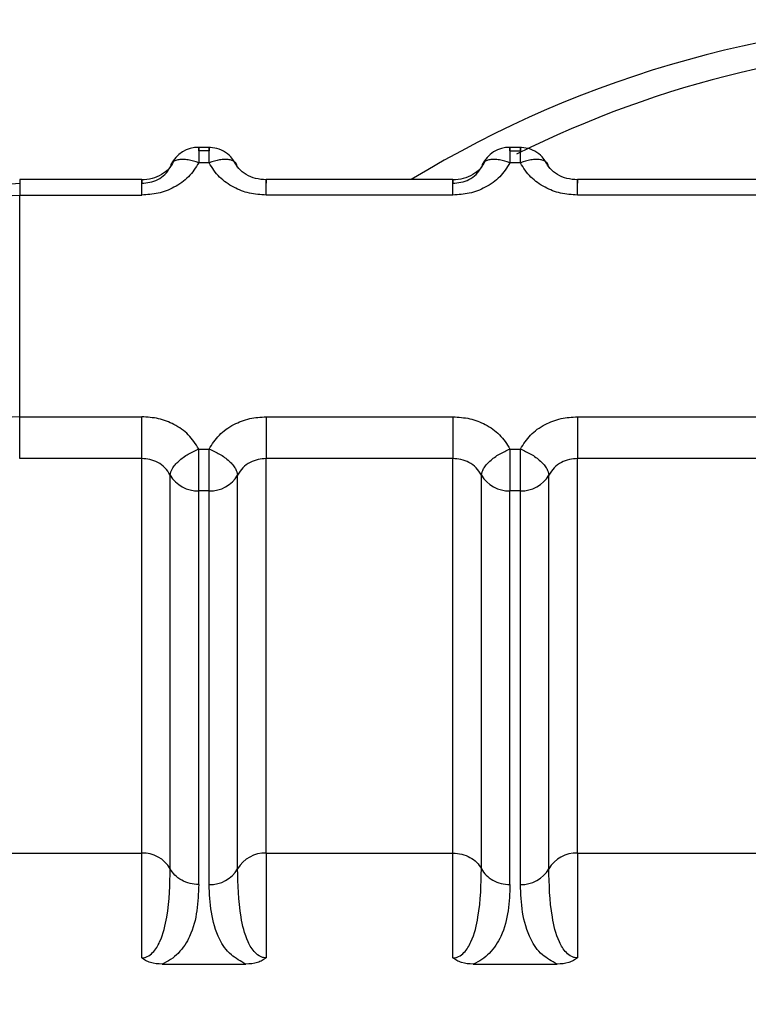
# Model space of a CAD drawing. Units: inches. Extents: x 0.4 to 16.6, y 0.2 to 10.8.
# Drawn here: x 6.2 to 6.2, y 4.1 to 4.2 of the extents above; entities that cross this region are included whole.
import ezdxf

# ---------------------------------------------------------------- set-up
doc = ezdxf.new("R2010")
doc.units = ezdxf.units.IN
doc.header["$MEASUREMENT"] = 0

msp = doc.modelspace()

# ---------------------------------------------------------------- linework, layer by layer
at = {"color": 7, "linetype": 'Continuous', "lineweight": 25}
for p, q in [((6.211770832938805, 4.153812959044832), (6.211671825466239, 4.153812959063092)), ((6.21167417243706, 4.153780800645089), (6.21167417242899, 4.153812959062662)), ((6.21167417242899, 4.153812959062662), (6.211674172377125, 4.153673068030901)), ((6.211768081167181, 4.153780801386861), (6.21167417243706, 4.153780800645089)), ((6.214582981420243, 4.153812958526205), (6.214483973947672, 4.153812958544465)), ((6.214486320918495, 4.153780800202964), (6.214486320910429, 4.153812958544035)), ((6.214486320910429, 4.153812958544035), (6.214486320858566, 4.153673067512274)), ((6.214486320918495, 4.153780800202964), (6.214580229648546, 4.153780800954667)), ((6.211768081107324, 4.153673068013261), (6.211674172377132, 4.153673068030904)), ((6.214580229588763, 4.153673067494633), (6.214486320858572, 4.153673067512277)), ((6.211158697019084, 4.153520932189504), (6.210056641876599, 4.153520932392748)), ((6.210056641876599, 4.153520932392748), (6.210056641824736, 4.153381041356528)), ((6.213970845500524, 4.153520931670877), (6.212283556389243, 4.153520931982053)), ((6.216782993981964, 4.153520931152251), (6.215095704870683, 4.153520931463427)), ((6.210056641824736, 4.153381041356528), (6.211158696969968, 4.153381041153284)), ((6.210056645706163, 4.151376907057541), (6.210056646209902, 4.153381041356531)), ((6.213970845451408, 4.153381040639122), (6.212283556368914, 4.153381040950303)), ((6.216782993932848, 4.153381040120496), (6.215095704850353, 4.153381040431676)), ((6.210056645478168, 4.150998854904097), (6.210056645720906, 4.151376907053449)), ((6.210056645715405, 4.15137690705754), (6.211158696476784, 4.151376906851206)), ((6.212283555875729, 4.151376906642399), (6.213970844958225, 4.151376906331219)), ((6.215095704357169, 4.151376906123773), (6.216782993439664, 4.151376905812592)), ((6.211674171738375, 4.151084879786888), (6.211768080468565, 4.151084879769244)), ((6.214486320219814, 4.151084879268261), (6.214580228950006, 4.151084879250618)), ((6.211158698590038, 4.150998852741999), (6.210056641270278, 4.150998854904096)), ((6.211158696358399, 4.147431357037179), (6.211158696419383, 4.150998852741999)), ((6.212283552867152, 4.147431358743362), (6.212283550055954, 4.150998852390409)), ((6.213970849239814, 4.150998852079232), (6.212283555815799, 4.150998852390409)), ((6.213970844839325, 4.14743135842809), (6.213970844900822, 4.150998852217458)), ((6.215095701348591, 4.147431358224736), (6.215095698537394, 4.150998851871782)), ((6.216782997721254, 4.150998851560604), (6.215095704297238, 4.150998851871781)), ((6.211416434188008, 4.147289317697092), (6.211416434249367, 4.150848862426492)), ((6.212025822794915, 4.147289330948984), (6.212025822856275, 4.150848871979372)), ((6.214228582669444, 4.147289317178473), (6.214228582730803, 4.150848861907873)), ((6.214837971276355, 4.147289330430357), (6.214837971337714, 4.150848871460742)), ((6.211768080408639, 4.150706827663514), (6.211674171678591, 4.150706827680834)), ((6.211674171617208, 4.147147284858696), (6.211674171678567, 4.150706827580364)), ((6.211768080347279, 4.147147284845278), (6.211768080408639, 4.150706827663514)), ((6.214580228890079, 4.150706827144887), (6.21448632016003, 4.150706827162207)), ((6.214486320098648, 4.147147284340069), (6.214486320160008, 4.150706827061737)), ((6.214580228828719, 4.147147284326652), (6.214580228890079, 4.150706827144887)), ((6.206415277542037, 4.147431358850808), (6.211158696358399, 4.147431357037179)), ((6.211158696281649, 4.146483691179078), (6.211158696358399, 4.147431357037179)), ((6.212283552867156, 4.147431354920246), (6.2122835557056, 4.14648366571829)), ((6.212283554325008, 4.147431354920254), (6.213970844840352, 4.147431354609077)), ((6.213970844763089, 4.146483690660459), (6.213970844840352, 4.14743135460907)), ((6.215095701348595, 4.14743135440162), (6.215095704187039, 4.146483665199663)), ((6.215095702806448, 4.147431354401627), (6.216782993321798, 4.147431354090451)), ((6.211342355367061, 4.146426302204491), (6.212099896572146, 4.146426302109813)), ((6.2141545038485, 4.146426301685864), (6.214912045053585, 4.146426301591185))]:
    msp.add_line(p, q, dxfattribs=at)
for centre, radius, start, end in [((6.218751497598329, 4.145047131609823), 0.009920127681586899, 58.67174581192794, 121.3282330546804), ((6.218752253392135, 4.145361053988279), 0.009384773509214064, 64.10532119395654, 116.6345717891415), ((6.211674172377133, 4.153531744214517), 0.0002812148481474167, 89.99998943460142, 153.2106247319486), ((6.214486320858573, 4.15353174369589), 0.0002812148481482173, 89.99998943478236, 153.2106247316255), ((6.211664123515932, 4.150993455203873), 0.0002868036961601359, 210.2735403031387, 272.0077675463984), ((6.211778129135439, 4.150993452174748), 0.0002868023923134046, 267.9921105476944, 329.7276541765113), ((6.214476271997366, 4.150993454685238), 0.0002868036961509105, 210.273540302143, 272.0077675477081), ((6.214590277616883, 4.15099345165611), 0.0002868023923058613, 267.9921105467519, 329.72765417729), ((6.211168744189903, 4.147144730281783), 0.0002868028169786149, 30.27396640807232, 92.0077075116688), ((6.21227350853372, 4.14714472741495), 0.0002868072646604694, 87.99302287823375, 149.722823650751), ((6.215085657015161, 4.147144726896323), 0.0002868072646607305, 87.99302287877192, 149.722823650751), ((6.211778129074086, 4.147433911144346), 0.0002868023922992111, 267.9921105461701, 329.7276541781581), ((6.214590277555527, 4.147433910625721), 0.0002868023922997873, 267.9921105458217, 329.7276541776089)]:
    msp.add_arc(centre, radius, start, end, dxfattribs=at)
for points, knots in [([(6.211997197338826, 4.153681400221294), (6.211987157180237, 4.153696980980054), (6.211961711392337, 4.153736468870535), (6.211899301867621, 4.153780806685678), (6.211820542898677, 4.153811537166691), (6.21176573913626, 4.153811141253139), (6.211738947747342, 4.153810947706684)], [0, 0, 0, 0, 0.1806146688343095, 0.4577499961270873, 0.7349154491642453, 1, 1, 1, 1]), ([(6.211768081107323, 4.153673068013259), (6.211768081072065, 4.153673073522622), (6.21176808095338, 4.153673092067737), (6.211768080871142, 4.153673159259559), (6.211768080522798, 4.153673408494526), (6.21176808016954, 4.153674380168169), (6.211768079085142, 4.153678205103275), (6.211768078290254, 4.15369319348669), (6.211768077313181, 4.153724518604141), (6.211768081543646, 4.153769690077893), (6.211768068963095, 4.15380173896409), (6.211768108017991, 4.153813861988979), (6.211768755320318, 4.153813157961511), (6.211768343717616, 4.153793402728853), (6.211768081167107, 4.153780801386864)], [0, 0, 0, 0, 4.465778000766096e-05, 0.0001503229228480268, 0.0005446760849809155, 0.002065474280658715, 0.008035420362176193, 0.03168755479992962, 0.1257677019681344, 0.2820295287208087, 0.5001197719194254, 0.6330134304141021, 0.765908944267932, 0.9999999999999999, 0.9999999999999999, 0.9999999999999999, 0.9999999999999999]), ([(6.214809345820265, 4.153681399702669), (6.214799305661678, 4.153696980461426), (6.214773859873779, 4.153736468351905), (6.214711450349065, 4.153780806167049), (6.21463269138012, 4.153811536648065), (6.2145778876177, 4.153811140734512), (6.214551096228782, 4.153810947188057)], [0, 0, 0, 0, 0.180614668802391, 0.4577499961054421, 0.7349154491537352, 1, 1, 1, 1]), ([(6.214580229588763, 4.153673067494632), (6.214580229553504, 4.153673073003994), (6.214580229434819, 4.153673091549108), (6.214580229352581, 4.153673158740927), (6.214580229004237, 4.153673407975889), (6.214580228650981, 4.153674379649523), (6.21458022756658, 4.153678204584613), (6.214580226771698, 4.15369319296801), (6.214580225794618, 4.153724518085462), (6.214580230025088, 4.15376968955924), (6.214580217444534, 4.15380173844546), (6.21458025649943, 4.153813861470352), (6.214580903801758, 4.153813157442884), (6.214580492199056, 4.153793402210227), (6.214580229648546, 4.153780800868237)], [0, 0, 0, 0, 4.465777303150344e-05, 0.0001503229097116769, 0.0005446760598187283, 0.002065474232625704, 0.008035420273106627, 0.03168755464776987, 0.1257677017658485, 0.2820295285691087, 0.5001197719177469, 0.6330134304113109, 0.765908944264055, 1, 1, 1, 1]), ([(6.2114468486894, 4.1536852292338), (6.211434148927158, 4.153662522261841), (6.211408521415322, 4.153616700680178), (6.211339469833234, 4.153563676282087), (6.211254074736872, 4.153526240451268), (6.211189105373243, 4.153521239128849), (6.211156337593354, 4.153518716674832)], [0, 0, 0, 0, 0.2433798049269419, 0.491128787506312, 0.7433470338783689, 0.9999999999999999, 0.9999999999999999, 0.9999999999999999, 0.9999999999999999]), ([(6.211674172377596, 4.153673068032223), (6.211642073557393, 4.153683300157764), (6.211591400968471, 4.153699453034663), (6.211532105062493, 4.153704328167595), (6.211491006354604, 4.153701574293834), (6.211458588224387, 4.153692139434861), (6.211426311199767, 4.153671935705048), (6.211420332177988, 4.153647380707573), (6.211416430495525, 4.153631357049094)], [0, 0, 0, 0, 0.239695168583874, 0.3783931829109621, 0.4999918846069472, 0.6346661407694122, 0.7615970029251042, 1, 1, 1, 1]), ([(6.212025812746621, 4.153631357387987), (6.212021881622861, 4.153647437371426), (6.212015837816477, 4.153672159133579), (6.211983332035162, 4.153692218635318), (6.211950062773973, 4.153701861395126), (6.211909026191839, 4.153704243260133), (6.211849529294268, 4.15369907180037), (6.211800182212232, 4.153683312896428), (6.211768084747267, 4.153673062627389)], [0, 0, 0, 0, 0.2396914067952693, 0.3685074659478931, 0.4999919434789321, 0.6314776572904037, 0.7602972152294325, 0.9999999999999999, 0.9999999999999999, 0.9999999999999999, 0.9999999999999999]), ([(6.212283556415198, 4.153518616227555), (6.212250977114156, 4.153521320857291), (6.212186378143509, 4.153526683657943), (6.21210161751739, 4.153564273333648), (6.212033094052246, 4.153617228283468), (6.212007643137266, 4.153662863445478), (6.211995030176, 4.153685479313367)], [0, 0, 0, 0, 0.256635111770876, 0.5088618700383026, 0.7566018269054147, 1, 1, 1, 1]), ([(6.214258997169105, 4.153685228714011), (6.214246297406929, 4.153662521742247), (6.214220669895227, 4.153616700160984), (6.214151618313562, 4.153563675763375), (6.214066223217732, 4.153526239932918), (6.214001253854498, 4.15352123861059), (6.213968486074809, 4.153518716156621)], [0, 0, 0, 0, 0.2433798049440674, 0.4911287875146582, 0.7433470338749197, 1, 1, 1, 1]), ([(6.214486320859036, 4.153673067513596), (6.214454222038833, 4.153683299639138), (6.214403549449917, 4.153699452516036), (6.214344253543936, 4.153704327648963), (6.214303154836045, 4.153701573775209), (6.214270736705825, 4.153692138916236), (6.214238459681206, 4.15367193518642), (6.214232480659427, 4.153647380188946), (6.214228578976964, 4.153631356530468)], [0, 0, 0, 0, 0.2396951685844553, 0.3783931828688295, 0.4999918846075753, 0.6346661407897607, 0.7615970029518194, 1, 1, 1, 1]), ([(6.21483796122806, 4.153631356869361), (6.214834030104302, 4.153647436852799), (6.214827986297917, 4.153672158614953), (6.214795480516602, 4.153692218116692), (6.214762211255414, 4.1537018608765), (6.214721174673279, 4.153704242741506), (6.214661677775707, 4.153699071281743), (6.214612330693672, 4.153683312377801), (6.214580233228707, 4.153673062108762)], [0, 0, 0, 0, 0.2396914067960256, 0.3685074659485305, 0.4999919434794897, 0.6314776572908685, 0.7602972152298271, 1, 1, 1, 1]), ([(6.215095704896637, 4.153518615708927), (6.215063125595596, 4.153521320338663), (6.214998526624949, 4.153526683139316), (6.21491376599883, 4.153564272815021), (6.214845242533687, 4.153617227764841), (6.214819791618707, 4.153662862926851), (6.214807178657439, 4.15368547879474)], [0, 0, 0, 0, 0.2566351117704196, 0.5088618700367713, 0.7566018269039742, 0.9999999999999999, 0.9999999999999999, 0.9999999999999999, 0.9999999999999999]), ([(6.211674172377596, 4.153673068032223), (6.211646411646712, 4.153628949035295), (6.211591097509761, 4.153541040534313), (6.21145833875899, 4.153448551707705), (6.211311008438425, 4.153390953909191), (6.211208638563299, 4.153384291461377), (6.211158696967221, 4.153381041156762)], [0, 0, 0, 0, 0.2657297914862513, 0.5294750393917768, 0.7704523181404831, 1, 1, 1, 1]), ([(6.211158697033738, 4.153488773049461), (6.211183232311495, 4.15349033601453), (6.211234073979426, 4.153493574769429), (6.211307050238049, 4.153520974372872), (6.211373967011985, 4.153566096171608), (6.211401987911189, 4.153609160667112), (6.21141643049543, 4.153631357049878)], [0, 0, 0, 0, 0.2255011755870346, 0.4672804604613178, 0.7254246992035831, 1, 1, 1, 1]), ([(6.212283556371434, 4.153381040950681), (6.21223220492002, 4.153384517365523), (6.212129812827147, 4.153391449153848), (6.211984055089759, 4.153448856009445), (6.211852026764873, 4.153540018185457), (6.211796574368193, 4.153627907566243), (6.211768081106827, 4.153673068014628)], [0, 0, 0, 0, 0.2360071180582178, 0.4705857786944953, 0.7279695976699554, 1, 1, 1, 1]), ([(6.214486320859036, 4.153673067513596), (6.214458560145889, 4.1536289485399), (6.214403246044458, 4.153541040085488), (6.214270487362643, 4.153448551254891), (6.214123157029628, 4.153390953404855), (6.214020787090253, 4.153384290948975), (6.213970845448661, 4.153381040639502)], [0, 0, 0, 0, 0.2657296466442087, 0.5294747491040223, 0.7704521113914611, 1, 1, 1, 1]), ([(6.213970845515179, 4.153488772530835), (6.213995380792936, 4.153490335495904), (6.214046222460872, 4.153493574250803), (6.214119198719497, 4.15352097385425), (6.214186115493429, 4.153566095652986), (6.21421413639263, 4.153609160148488), (6.21422857897687, 4.153631356531251)], [0, 0, 0, 0, 0.2255011756128549, 0.4672804604956865, 0.725424699229607, 1, 1, 1, 1]), ([(6.215095704852874, 4.153381040432054), (6.215044353401447, 4.153384516846897), (6.214941961308549, 4.153391448635225), (6.214796203571148, 4.153448855490839), (6.214664175246284, 4.153540017666858), (6.214608722849622, 4.153627907047627), (6.214580229588266, 4.153673067496002)], [0, 0, 0, 0, 0.23600711811775, 0.4705857788069783, 0.7279695977489197, 1, 1, 1, 1]), ([(6.20520406910452, 4.152403772602516), (6.205330884664883, 4.152492526267213), (6.205909157724414, 4.15289723885203), (6.207633006345618, 4.153351288817565), (6.20924887633873, 4.153442952535376), (6.210056641884666, 4.153488774781828)], [0, 0, 0, 0, 0.12317676747046, 0.5616803331124366, 1, 1, 1, 1]), ([(6.203316735010506, 4.150398150746407), (6.203388537216113, 4.150664672115096), (6.203514656687195, 4.151132812804735), (6.204116543595711, 4.151768559562231), (6.204878748791931, 4.152286273525069), (6.206087688125943, 4.152823490451391), (6.207816542957859, 4.153281649835105), (6.209318645227979, 4.153348296865694), (6.210056646209902, 4.15338104135653)], [0, 0, 0, 0, 0.1681950343853341, 0.2954319939823741, 0.4337545375003865, 0.5609423359052317, 0.7842856683808226, 1, 1, 1, 1]), ([(6.210056645706163, 4.15137690705754), (6.209318333043616, 4.151338953070616), (6.207816153324663, 4.151261731437693), (6.206087446625726, 4.150733530277786), (6.204878729619634, 4.150112608984796), (6.204116932306051, 4.1495151297359), (6.203514854865621, 4.148779779794796), (6.203388662145006, 4.148239328445689), (6.203316734401832, 4.147931280202921)], [0, 0, 0, 0, 0.2158044787558268, 0.4390783575734304, 0.5662324386626929, 0.704572331685067, 0.8316111630770749, 0.9999999999999999, 0.9999999999999999, 0.9999999999999999, 0.9999999999999999]), ([(6.211674171738872, 4.15108487978552), (6.211645678450764, 4.15113004026833), (6.211590226015817, 4.151217929694281), (6.211458197631514, 4.151309091853923), (6.2113124399238, 4.151366498656906), (6.211210047894395, 4.151373430439049), (6.211158696474264, 4.151376906850828)], [0, 0, 0, 0, 0.2720306175430906, 0.5294145086363029, 0.7639930235327713, 1, 1, 1, 1]), ([(6.211768080468103, 4.151084879767925), (6.211795841181238, 4.151128998741608), (6.211851155282649, 4.151216907195995), (6.211983913964426, 4.151309396026595), (6.212131244297448, 4.151366993876659), (6.212233614236859, 4.151373656332543), (6.212283555878476, 4.151376906642019)], [0, 0, 0, 0, 0.265729646563138, 0.5294747489427376, 0.77045211127675, 1, 1, 1, 1]), ([(6.213970844955703, 4.151376906330841), (6.214022196407143, 4.151373429915997), (6.214124588500066, 4.151366498127667), (6.214270346237479, 4.151309091272033), (6.21440237456232, 4.151217929096006), (6.214457826958967, 4.151130039715254), (6.214486320220312, 4.151084879266893)], [0, 0, 0, 0, 0.2360071181724946, 0.4705857789176744, 0.7279695978317119, 1, 1, 1, 1]), ([(6.214580228949542, 4.151084879249299), (6.214607989662693, 4.151128998223003), (6.214663303764138, 4.151216906677432), (6.214796062445976, 4.15130939550803), (6.214943392778988, 4.151366993358049), (6.215045762718339, 4.151373655813923), (6.215095704359916, 4.151376906123392)], [0, 0, 0, 0, 0.2657296466968475, 0.5294747492099993, 0.7704521114661697, 1, 1, 1, 1]), ([(6.211416440099068, 4.150848870461613), (6.211420371222777, 4.150867913809623), (6.211426415029087, 4.15089719152138), (6.211458920810353, 4.150941758172425), (6.211492190071534, 4.150976484040732), (6.211533226653692, 4.151009805430656), (6.211592723551323, 4.151049491922929), (6.211642070633423, 4.151070938837999), (6.21167416809843, 4.151084888834163)], [0, 0, 0, 0, 0.239691406705004, 0.3685074658467146, 0.4999919433862897, 0.6314776572197971, 0.7602972151868816, 1, 1, 1, 1]), ([(6.211674171678591, 4.15070682758036), (6.211673909128081, 4.150727830548976), (6.211673497525381, 4.150760757084248), (6.211674144827704, 4.150823183730051), (6.211674183882626, 4.150888489495897), (6.211674171302015, 4.150962278932449), (6.211674175532607, 4.151028140908869), (6.211674174555329, 4.151064181561808), (6.211674173760636, 4.151079705996056), (6.211674172676119, 4.151083565253629), (6.21167417232293, 4.151084539158426), (6.211674171974545, 4.151084788537349), (6.211674171892331, 4.15108485573587), (6.211674171773633, 4.151084874278767), (6.211674171738374, 4.151084879786919)], [0, 0, 0, 0, 0.2340910566590784, 0.3669865710356029, 0.4998802300529561, 0.7179707342072671, 0.8742326488862145, 0.9683127087643829, 0.9919647334370063, 0.9979346081214794, 0.9994553664917367, 0.9998496987094939, 0.9999553531222686, 1, 1, 1, 1]), ([(6.211768080408637, 4.150706827663512), (6.211768276379622, 4.15072770954032), (6.211768509186281, 4.15075251647784), (6.211768514055738, 4.150811289060869), (6.211767881351556, 4.150879732888735), (6.21176813485626, 4.150986066292157), (6.211768098597798, 4.151051941943786), (6.211768080468565, 4.1510848797696)], [0, 0, 0, 0, 0.2346234126517821, 0.2787243882427508, 0.5003624610918235, 0.7501812305459489, 1, 1, 1, 1]), ([(6.211768080468103, 4.151084881792372), (6.211800178691226, 4.151070933311768), (6.211849526937956, 4.151049488727135), (6.211909024777699, 4.151009804254149), (6.211950061946525, 4.150976484163027), (6.211983331666152, 4.150941759335943), (6.21201583794388, 4.150897193808161), (6.212021882185373, 4.150867916988664), (6.212025813592295, 4.150848874220271)], [0, 0, 0, 0, 0.2397027805648727, 0.3685223294596511, 0.5000080341737483, 0.6314925059709483, 0.7603085656195646, 1, 1, 1, 1]), ([(6.214228588580508, 4.150848869942986), (6.214232519704218, 4.150867913290996), (6.214238563510526, 4.150897191002754), (6.214271069291793, 4.150941757653798), (6.214304338552973, 4.150976483522106), (6.214345375135132, 4.15100980491203), (6.214404872032762, 4.151049491404302), (6.214454219114862, 4.151070938319372), (6.214486316579869, 4.151084888315536)], [0, 0, 0, 0, 0.23969140670561, 0.3685074658472782, 0.4999919433867697, 0.6314776572201336, 0.7602972151870344, 1, 1, 1, 1]), ([(6.214486320219814, 4.151084879268293), (6.214486320255074, 4.151084873760143), (6.21448632037377, 4.151084855217253), (6.214486320455984, 4.151084788018744), (6.214486320804369, 4.151084538639842), (6.214486321157557, 4.151083564735084), (6.214486322242072, 4.151079705477575), (6.214486323036762, 4.151064181043417), (6.214486324014041, 4.151028140390526), (6.21448631978345, 4.150962278414037), (6.214486332364066, 4.150888488977353), (6.214486293309147, 4.150823183211422), (6.214485646006819, 4.15076075656562), (6.214486057609521, 4.150727830030348), (6.21448632016003, 4.150706827061733)], [0, 0, 0, 0, 4.464685225294396e-05, 0.0001503012396645487, 0.0005446334079421879, 0.002065391684089504, 0.00803526619984217, 0.03168729061306388, 0.12576735028493, 0.2820292651716466, 0.5001197699426245, 0.6330134289655873, 0.7659089433477609, 1, 1, 1, 1]), ([(6.214580228890076, 4.150706827144885), (6.214580424861061, 4.150727709021693), (6.21458065766772, 4.150752515959216), (6.214580662537177, 4.150811288542246), (6.214580029832995, 4.150879732370113), (6.214580283337704, 4.15098606577353), (6.214580247079239, 4.151051941425159), (6.214580228950006, 4.151084879250973)], [0, 0, 0, 0, 0.2346234126512223, 0.2787243882707205, 0.5003624610918417, 0.7501812305459299, 1, 1, 1, 1]), ([(6.214580228949542, 4.151084881273746), (6.214612327172664, 4.151070932793137), (6.214661675419392, 4.151049488208498), (6.214721173259134, 4.151009803735507), (6.214762210427959, 4.150976483644382), (6.214795480147585, 4.150941758817297), (6.214827986425312, 4.150897193289511), (6.214834030666801, 4.15086791647001), (6.214837962073722, 4.150848873701616)], [0, 0, 0, 0, 0.2397027805654628, 0.3685223294601261, 0.5000080341741433, 0.631492505971194, 0.7603085656195989, 1, 1, 1, 1]), ([(6.211416431670076, 4.150848867132946), (6.211401989733465, 4.150872184258958), (6.211373969862494, 4.150917423542295), (6.211307053836845, 4.150964778689455), (6.211234076276343, 4.150993724112631), (6.211183232832697, 4.150997183354776), (6.211158696419383, 4.150998852741996)], [0, 0, 0, 0, 0.2745681359384401, 0.532709978538875, 0.7744916496101336, 1, 1, 1, 1]), ([(6.21228355006454, 4.150998852713948), (6.212259014557028, 4.150997183006011), (6.212208172927065, 4.150993723094978), (6.212135198025186, 4.150964778274614), (6.212068283988239, 4.150917424796563), (6.212040264237459, 4.150872187252233), (6.212025822350268, 4.15084887100231)], [0, 0, 0, 0, 0.2255075710405072, 0.4672889882394075, 0.7254310933210152, 1, 1, 1, 1]), ([(6.214228580151167, 4.150848866609103), (6.214214138214502, 4.150872183735038), (6.214186118343435, 4.150917423018211), (6.214119202317828, 4.150964778165132), (6.214046224757507, 4.150993723588125), (6.213995381314041, 4.150997182830246), (6.213970844900823, 4.150998852217454)], [0, 0, 0, 0, 0.2745681362229635, 0.5327099789189055, 0.7744916498958555, 0.9999999999999999, 0.9999999999999999, 0.9999999999999999, 0.9999999999999999]), ([(6.21509569854598, 4.150998852195318), (6.215071163038483, 4.150997182487381), (6.215020321408536, 4.150993722576348), (6.214947346506662, 4.150964777755997), (6.214880432469686, 4.150917424277941), (6.214852412718893, 4.150872186733593), (6.214837970831695, 4.150848870483655)], [0, 0, 0, 0, 0.2255075708888632, 0.4672889880375989, 0.7254310931702266, 1, 1, 1, 1]), ([(6.206415278535299, 4.147431359712563), (6.20736800137769, 4.147024639071266), (6.208794578794135, 4.146415628290942), (6.210579956685692, 4.14503680005314), (6.211301017931445, 4.144231830070352), (6.211658280573751, 4.143832993349172)], [0, 0, 0, 0, 0.5035749176094273, 0.7540373474711074, 0.9999999999999999, 0.9999999999999999, 0.9999999999999999, 0.9999999999999999]), ([(6.211158696281901, 4.146483691179059), (6.211167421497889, 4.146484298663718), (6.211185630641515, 4.146485566457595), (6.211222817230717, 4.146499972473396), (6.211278415141963, 4.146545766745282), (6.211347787008881, 4.146668841150757), (6.211410061525218, 4.146942188957079), (6.211413853558302, 4.14714874416961), (6.211416434187995, 4.147289313226514)], [0, 0, 0, 0, 0.01913128442844355, 0.03992615270415724, 0.09168764954951078, 0.2054190437833921, 0.4592559815792625, 1, 1, 1, 1]), ([(6.211674171617195, 4.147147283189404), (6.211647569249057, 4.147149124331279), (6.211593206650035, 4.147152886750363), (6.211518143218864, 4.147183372937911), (6.211454924038607, 4.147229090012071), (6.211429081447182, 4.147269526097977), (6.211416435289245, 4.147289313630904)], [0, 0, 0, 0, 0.2446738916662705, 0.4999971654584937, 0.7553219524018784, 1, 1, 1, 1]), ([(6.2122835557103, 4.146483665719323), (6.212274894661955, 4.146484242336894), (6.212256791489684, 4.146485447572887), (6.212219709898323, 4.146499822694043), (6.212164084853944, 4.146545521948555), (6.212094623486753, 4.14666859493938), (6.212032148576146, 4.146941954689416), (6.212028384758078, 4.147148642383389), (6.212025822795363, 4.147289330949055)], [0, 0, 0, 0, 0.01898070691814351, 0.03967314272758243, 0.09138814674704736, 0.205062524560157, 0.4589004741190936, 1, 1, 1, 1]), ([(6.21397084476334, 4.14648369066044), (6.21397956997933, 4.146484298145099), (6.213997779122958, 4.146485565938975), (6.21403496571216, 4.146499971954775), (6.214090563623394, 4.146545766226667), (6.214159935490319, 4.146668840632135), (6.214222210006652, 4.146942188438462), (6.214226002039738, 4.147148743650992), (6.214228582669429, 4.147289312707895)], [0, 0, 0, 0, 0.01913128443094357, 0.03992615270679633, 0.09168764954740634, 0.2054190437802971, 0.4592559815763834, 1, 1, 1, 1]), ([(6.21509570419174, 4.146483665200696), (6.215087043143394, 4.146484241818269), (6.215068939971122, 4.146485447054265), (6.215031858379761, 4.146499822175419), (6.214976233335382, 4.146545521429929), (6.214906771968193, 4.146668594420754), (6.214844297057585, 4.146941954170789), (6.214840533239517, 4.147148641864762), (6.214837971276802, 4.147289330430429)], [0, 0, 0, 0, 0.01898070692106258, 0.03967314273167433, 0.09138814674626536, 0.205062524559513, 0.4589004741188019, 0.9999999999999999, 0.9999999999999999, 0.9999999999999999, 0.9999999999999999]), ([(6.211674171617195, 4.147147284858697), (6.211668073892001, 4.146988825533549), (6.211659870134024, 4.146775637514814), (6.211521274012673, 4.146551715785997), (6.21142695542714, 4.146468683170064), (6.211369472502914, 4.14643988671495), (6.211342355367039, 4.146426302204479)], [0, 0, 0, 0, 0.6197536598533211, 0.8338042253123319, 0.9215983970054464, 1, 1, 1, 1]), ([(6.212099896571811, 4.146426302109298), (6.212052872265354, 4.146453394498163), (6.211942420733532, 4.146517029585556), (6.211785710800112, 4.146762096971519), (6.211775755034087, 4.146979609271622), (6.211768080347283, 4.147147284845278)], [0, 0, 0, 0, 0.1452029349219909, 0.3410552498450274, 1, 1, 1, 1]), ([(6.214486320098635, 4.147147284340071), (6.214480222373441, 4.146988825014923), (6.214472018615464, 4.146775636996188), (6.214333422494112, 4.146551715267371), (6.21423910390858, 4.146468682651437), (6.214181620984355, 4.146439886196323), (6.214154503848478, 4.146426301685852)], [0, 0, 0, 0, 0.6197536598533597, 0.8338042253123316, 0.9215983970053637, 1, 1, 1, 1]), ([(6.21491204505325, 4.146426301590671), (6.214865020746793, 4.146453393979536), (6.214754569214972, 4.14651702906693), (6.214597859281551, 4.146762096452892), (6.214587903515526, 4.146979608752995), (6.214580228828723, 4.147147284326651)], [0, 0, 0, 0, 0.1452029349225631, 0.3410552498455939, 1, 1, 1, 1]), ([(6.211342355367038, 4.146426301789798), (6.211306495322319, 4.146429073061235), (6.211254772668137, 4.146433070198307), (6.211193901649561, 4.146458207026055), (6.211170240309355, 4.146475334789636), (6.2111586962819, 4.146483691179059)], [0, 0, 0, 0, 0.5365476292417786, 0.7738882563137431, 1, 1, 1, 1]), ([(6.212283555710304, 4.146483665719321), (6.212271932778833, 4.146475255371715), (6.212248306911587, 4.14645815970557), (6.212187456729852, 4.146433002254327), (6.212135819517377, 4.146429053647063), (6.212099896571811, 4.146426306682288)], [0, 0, 0, 0, 0.2276119568790219, 0.4626655410145761, 1, 1, 1, 1]), ([(6.214154503848478, 4.146426301271172), (6.214118664065809, 4.146429067731042), (6.214066952456036, 4.146433059331509), (6.214006075301015, 4.146458188447512), (6.213982397793686, 4.146475327806527), (6.21397084476334, 4.146483690660439)], [0, 0, 0, 0, 0.5362397469732765, 0.7737162023814865, 1, 1, 1, 1]), ([(6.215095704191744, 4.146483665200694), (6.215084081528086, 4.14647525502846), (6.215060456207094, 4.146458159720149), (6.21499960624934, 4.146433001936841), (6.214947968687683, 4.146429053231069), (6.214912045053252, 4.146426306163661)], [0, 0, 0, 0, 0.227606995264129, 0.4626554188660451, 1, 1, 1, 1])]:
    msp.add_open_spline(points, degree=3, knots=knots, dxfattribs=at)
for points in [[(6.211158696967221, 4.153381041156758), (6.211158697454391, 4.153410008465515), (6.211158698428732, 4.153467943083029), (6.211158699886786, 4.153515887725872), (6.211158701339352, 4.153528077981663), (6.211158702300776, 4.153501874511313), (6.211158702781487, 4.153488772776138)], [(6.212283556371434, 4.153381040950687), (6.212283556376239, 4.1534100082439), (6.212283556385847, 4.153467942830325), (6.212283556396804, 4.153515887476825), (6.212283556402273, 4.153528077783937), (6.212283556398965, 4.153501874382822), (6.212283556397311, 4.153488772682266)], [(6.213970845448661, 4.153381040639499), (6.213970845935831, 4.153410007948724), (6.213970846910171, 4.153467942567171), (6.213970848368226, 4.153515887209295), (6.213970849820793, 4.153528077462492), (6.213970850782216, 4.153501873989113), (6.213970851262927, 4.153488772252423)], [(6.215095704852874, 4.15338104043206), (6.215095704857678, 4.153410007725273), (6.215095704867286, 4.153467942311699), (6.215095704878244, 4.153515886958198), (6.215095704883713, 4.15352807726531), (6.215095704880405, 4.153501873864196), (6.215095704878751, 4.153488772163639)], [(6.211158696448387, 4.150998852741708), (6.211158696446732, 4.151021549941845), (6.211158696443425, 4.151066944342117), (6.211158696448893, 4.151168088588548), (6.211158696459851, 4.151277970989748), (6.211158696469459, 4.151343928230053), (6.211158696474264, 4.151376906850206)], [(6.212283555878476, 4.151376906642755), (6.212283555391306, 4.151343928000829), (6.212283554416966, 4.151277970716976), (6.212283552958911, 4.151168088246812), (6.212283551506346, 4.151066943959988), (6.212283550544922, 4.15102154958027), (6.21228355006421, 4.150998852390411)], [(6.213970844955703, 4.151376906331579), (6.2139708449509, 4.15134392771053), (6.21397084494129, 4.151277970468436), (6.213970844930333, 4.1511680880644), (6.213970844924864, 4.151066943816307), (6.213970844928173, 4.15102154941688), (6.213970844929826, 4.150998852217167)], [(6.215095704359916, 4.151376906124128), (6.215095703872746, 4.151343927482202), (6.215095702898405, 4.15127797019835), (6.215095701440351, 4.151168087728184), (6.215095699987785, 4.151066943441358), (6.215095699026361, 4.151021549061642), (6.21509569854565, 4.150998851871782)], [(6.213970844839325, 4.147431349609396), (6.213998032649811, 4.147429430705006), (6.214052408270782, 4.147425592896226), (6.214126784640263, 4.147395140980012), (6.214189689698173, 4.147349938371546), (6.214215618345688, 4.147309521262453), (6.214228582669445, 4.147289312707906)], [(6.214228582669448, 4.147289316852663), (6.214241547032287, 4.147269108352695), (6.214267475757964, 4.147228691352761), (6.214330380734335, 4.147183488870947), (6.214404756918211, 4.147153037004924), (6.214459132371835, 4.147149199131847), (6.214486320098648, 4.147147280195307)]]:
    msp.add_open_spline(points, degree=3, dxfattribs=at)

doc.saveas('drawing.dxf')
